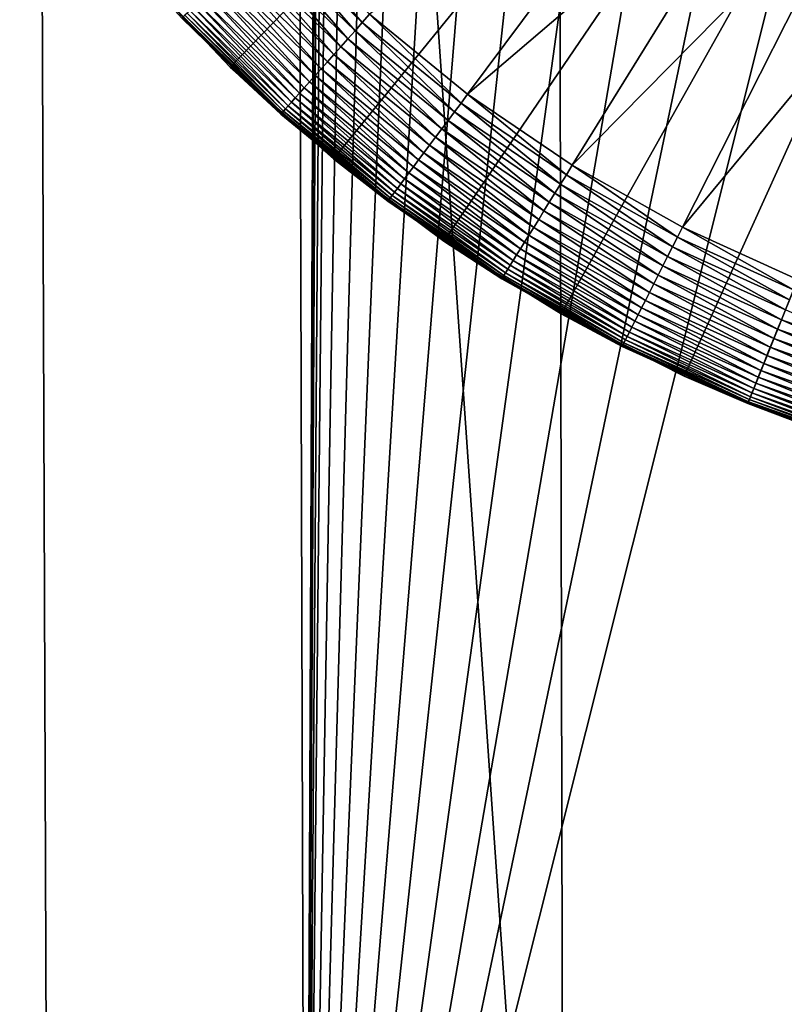
# Model space of a CAD drawing. Extents: x -39 to 39, y -65.9 to 0.
# Drawn here: x -5 to -2.1, y -62.2 to -58.6 of the extents above; entities that cross this region are included whole.
import ezdxf

# ---------------------------------------------------------------- set-up
doc = ezdxf.new("R2010")
doc.units = 0
doc.header["$MEASUREMENT"] = 0
doc.layers.add('L1', color=7, linetype='Continuous')
doc.layers.add('L3', color=7, linetype='Continuous')

msp = doc.modelspace()

# ---------------------------------------------------------------- linework, layer by layer
at = {"layer": 'L1', "color": 7}
for points in [[(0, -54.43, -88.6), (-4.1765, -58.73777, -88.6), (-4.531355, -58.36279, -88.6)], [(-3.790723, -59.08085, -88.6), (-4.1765, -58.73777, -88.6), (0, -54.43, -88.6)], [(0, -54.43, -88.6), (-3.376881, -59.38951, -88.6), (-3.790723, -59.08085, -88.6)], [(0, -54.43, -88.6), (-2.938037, -59.66144, -88.6), (-3.376881, -59.38951, -88.6)], [(-2.477442, -59.89464, -88.6), (-2.938037, -59.66144, -88.6), (0, -54.43, -88.6)], [(-2.240047, -59.99617, -88.6), (-2.477442, -59.89464, -88.6), (0, -54.43, -88.6)], [(-2.240047, -59.99617, -88.6), (0, -54.43, -88.6), (-1.998504, -60.08738, -88.6)], [(-2.391415, -57.63642, -29.6), (-3.655028, -58.53984, -29.6), (-3.288196, -58.83883, -29.6)], [(-2.391415, -57.63642, -29.6), (-3.288196, -58.83883, -29.6), (-2.106923, -57.83013, -29.6)], [(-2.106923, -57.83013, -29.6), (-3.288196, -58.83883, -29.6), (-2.89702, -59.10518, -29.6)], [(-2.106923, -57.83013, -29.6), (-2.89702, -59.10518, -29.6), (-1.806833, -57.99866, -29.6)], [(-1.806833, -57.99866, -29.6), (-2.89702, -59.10518, -29.6), (-2.484395, -59.33691, -29.6)], [(-1.806833, -57.99866, -29.6), (-2.484395, -59.33691, -29.6), (-1.493365, -58.14078, -29.6)], [(-1.493365, -58.14078, -29.6), (-2.484395, -59.33691, -29.6), (-2.053376, -59.53232, -29.6)], [(-3.682467, -58.57069, -29.60171), (-3.994799, -58.21042, -29.6), (-4.024789, -58.2388, -29.60171)], [(-3.682467, -58.57069, -29.60171), (-3.655028, -58.53984, -29.6), (-3.994799, -58.21042, -29.6)], [(-3.709718, -58.60133, -29.60682), (-4.024789, -58.2388, -29.60171), (-4.054574, -58.26699, -29.60682)], [(-3.709718, -58.60133, -29.60682), (-3.682467, -58.57069, -29.60171), (-4.024789, -58.2388, -29.60171)], [(-3.762917, -58.66115, -29.62709), (-4.08395, -58.29479, -29.6153), (-4.112718, -58.32201, -29.62709)], [(-3.736597, -58.63156, -29.6153), (-4.054574, -58.26699, -29.60682), (-4.08395, -58.29479, -29.6153)], [(-3.762917, -58.66115, -29.62709), (-3.736597, -58.63156, -29.6153), (-4.08395, -58.29479, -29.6153)], [(-3.736597, -58.63156, -29.6153), (-3.709718, -58.60133, -29.60682), (-4.054574, -58.26699, -29.60682)], [(-3.788501, -58.68992, -29.64211), (-4.112718, -58.32201, -29.62709), (-4.14068, -58.34847, -29.64211)], [(-3.788501, -58.68992, -29.64211), (-3.762917, -58.66115, -29.62709), (-4.112718, -58.32201, -29.62709)], [(-4.1765, -58.73777, -88.6), (-4.172633, -58.73378, -30.1), (-4.531355, -58.36279, -88.6)], [(-4.172633, -58.73378, -30.1), (-4.357962, -58.55409, -30.1), (-4.531355, -58.36279, -88.6)], [(-3.813173, -58.71766, -29.66026), (-4.14068, -58.34847, -29.64211), (-4.167646, -58.37399, -29.66026)], [(-3.813173, -58.71766, -29.66026), (-3.788501, -58.68992, -29.64211), (-4.14068, -58.34847, -29.64211)], [(-3.859116, -58.76932, -29.70543), (-4.193431, -58.39839, -29.68142), (-4.217858, -58.42151, -29.70543)], [(-3.836765, -58.74419, -29.68142), (-4.167646, -58.37399, -29.66026), (-4.193431, -58.39839, -29.68142)], [(-3.859116, -58.76932, -29.70543), (-3.836765, -58.74419, -29.68142), (-4.193431, -58.39839, -29.68142)], [(-3.836765, -58.74419, -29.68142), (-3.813173, -58.71766, -29.66026), (-4.167646, -58.37399, -29.66026)], [(-3.880072, -58.79289, -29.73214), (-4.217858, -58.42151, -29.70543), (-4.240763, -58.44318, -29.73214)], [(-3.880072, -58.79289, -29.73214), (-3.859116, -58.76932, -29.70543), (-4.217858, -58.42151, -29.70543)], [(-3.91724, -58.83468, -29.79289), (-4.261987, -58.46327, -29.76136), (-4.281386, -58.48163, -29.79289)], [(-3.899491, -58.81472, -29.76136), (-4.240763, -58.44318, -29.73214), (-4.261987, -58.46327, -29.76136)], [(-3.91724, -58.83468, -29.79289), (-3.899491, -58.81472, -29.76136), (-4.261987, -58.46327, -29.76136)], [(-3.899491, -58.81472, -29.76136), (-3.880072, -58.79289, -29.73214), (-4.240763, -58.44318, -29.73214)], [(-3.959317, -58.88199, -29.89915), (-4.314192, -58.51267, -29.86203), (-4.327375, -58.52515, -29.89915)], [(-3.947255, -58.86843, -29.86203), (-4.298827, -58.49813, -29.82653), (-4.314192, -58.51267, -29.86203)], [(-3.959317, -58.88199, -29.89915), (-3.947255, -58.86843, -29.86203), (-4.314192, -58.51267, -29.86203)], [(-3.933197, -58.85262, -29.82653), (-4.281386, -58.48163, -29.79289), (-4.298827, -58.49813, -29.82653)], [(-3.947255, -58.86843, -29.86203), (-3.933197, -58.85262, -29.82653), (-4.298827, -58.49813, -29.82653)], [(-3.933197, -58.85262, -29.82653), (-3.91724, -58.83468, -29.79289), (-4.281386, -58.48163, -29.79289)], [(-4.356722, -58.55292, -30.05871), (-4.357962, -58.55409, -30.1), (-4.172633, -58.73378, -30.1)], [(-3.986168, -58.91218, -30.05871), (-4.353009, -58.54941, -30.0177), (-4.356722, -58.55292, -30.05871)], [(-4.356722, -58.55292, -30.05871), (-4.172633, -58.73378, -30.1), (-3.986168, -58.91218, -30.05871)], [(-3.982771, -58.90837, -30.0177), (-4.34685, -58.54358, -29.97726), (-4.353009, -58.54941, -30.0177)], [(-3.986168, -58.91218, -30.05871), (-3.982771, -58.90837, -30.0177), (-4.353009, -58.54941, -30.0177)], [(-3.977135, -58.90203, -29.97726), (-4.338285, -58.53548, -29.93765), (-4.34685, -58.54358, -29.97726)], [(-3.982771, -58.90837, -30.0177), (-3.977135, -58.90203, -29.97726), (-4.34685, -58.54358, -29.97726)], [(-3.9693, -58.89321, -29.93765), (-4.327375, -58.52515, -29.89915), (-4.338285, -58.53548, -29.93765)], [(-3.977135, -58.90203, -29.97726), (-3.9693, -58.89321, -29.93765), (-4.338285, -58.53548, -29.93765)], [(-3.9693, -58.89321, -29.93765), (-3.959317, -58.88199, -29.89915), (-4.327375, -58.52515, -29.89915)], [(-3.312881, -58.87192, -29.60171), (-3.655028, -58.53984, -29.6), (-3.682467, -58.57069, -29.60171)], [(-3.312881, -58.87192, -29.60171), (-3.288196, -58.83883, -29.6), (-3.655028, -58.53984, -29.6)], [(-3.337398, -58.9048, -29.60682), (-3.682467, -58.57069, -29.60171), (-3.709718, -58.60133, -29.60682)], [(-3.337398, -58.9048, -29.60682), (-3.312881, -58.87192, -29.60171), (-3.682467, -58.57069, -29.60171)], [(-3.361578, -58.93722, -29.6153), (-3.709718, -58.60133, -29.60682), (-3.736597, -58.63156, -29.6153)], [(-3.361578, -58.93722, -29.6153), (-3.337398, -58.9048, -29.60682), (-3.709718, -58.60133, -29.60682)], [(-3.408274, -58.99983, -29.64211), (-3.762917, -58.66115, -29.62709), (-3.788501, -58.68992, -29.64211)], [(-3.385257, -58.96897, -29.62709), (-3.736597, -58.63156, -29.6153), (-3.762917, -58.66115, -29.62709)], [(-3.408274, -58.99983, -29.64211), (-3.385257, -58.96897, -29.62709), (-3.762917, -58.66115, -29.62709)], [(-3.385257, -58.96897, -29.62709), (-3.361578, -58.93722, -29.6153), (-3.736597, -58.63156, -29.6153)], [(-3.43047, -59.02959, -29.66026), (-3.788501, -58.68992, -29.64211), (-3.813173, -58.71766, -29.66026)], [(-3.43047, -59.02959, -29.66026), (-3.408274, -58.99983, -29.64211), (-3.788501, -58.68992, -29.64211)], [(-4.1765, -58.73777, -88.6), (-3.987303, -58.91346, -30.1), (-4.172633, -58.73378, -30.1)], [(-3.790723, -59.08085, -88.6), (-3.787213, -59.07654, -30.1), (-4.1765, -58.73777, -88.6)], [(-3.787213, -59.07654, -30.1), (-3.987303, -58.91346, -30.1), (-4.1765, -58.73777, -88.6)], [(-4.172633, -58.73378, -30.1), (-3.987303, -58.91346, -30.1), (-3.986168, -58.91218, -30.05871)], [(-3.451694, -59.05805, -29.68142), (-3.813173, -58.71766, -29.66026), (-3.836765, -58.74419, -29.68142)], [(-3.451694, -59.05805, -29.68142), (-3.43047, -59.02959, -29.66026), (-3.813173, -58.71766, -29.66026)], [(-3.490654, -59.11028, -29.73214), (-3.859116, -58.76932, -29.70543), (-3.880072, -58.79289, -29.73214)], [(-3.471801, -59.08501, -29.70543), (-3.836765, -58.74419, -29.68142), (-3.859116, -58.76932, -29.70543)], [(-3.490654, -59.11028, -29.73214), (-3.471801, -59.08501, -29.70543), (-3.859116, -58.76932, -29.70543)], [(-3.471801, -59.08501, -29.70543), (-3.451694, -59.05805, -29.68142), (-3.836765, -58.74419, -29.68142)], [(-3.508124, -59.13371, -29.76136), (-3.880072, -58.79289, -29.73214), (-3.899491, -58.81472, -29.76136)], [(-3.508124, -59.13371, -29.76136), (-3.490654, -59.11028, -29.73214), (-3.880072, -58.79289, -29.73214)], [(-3.538448, -59.17437, -29.82653), (-3.91724, -58.83468, -29.79289), (-3.933197, -58.85262, -29.82653)], [(-3.524092, -59.15512, -29.79289), (-3.899491, -58.81472, -29.76136), (-3.91724, -58.83468, -29.79289)], [(-3.538448, -59.17437, -29.82653), (-3.524092, -59.15512, -29.79289), (-3.91724, -58.83468, -29.79289)], [(-3.524092, -59.15512, -29.79289), (-3.508124, -59.13371, -29.76136), (-3.899491, -58.81472, -29.76136)], [(-2.918768, -59.14028, -29.60171), (-3.288196, -58.83883, -29.6), (-3.312881, -58.87192, -29.60171)], [(-2.918768, -59.14028, -29.60171), (-2.89702, -59.10518, -29.6), (-3.288196, -58.83883, -29.6)], [(-3.570926, -59.21791, -29.93765), (-3.959317, -58.88199, -29.89915), (-3.9693, -58.89321, -29.93765)], [(-3.561945, -59.20587, -29.89915), (-3.947255, -58.86843, -29.86203), (-3.959317, -58.88199, -29.89915)], [(-3.570926, -59.21791, -29.93765), (-3.561945, -59.20587, -29.89915), (-3.959317, -58.88199, -29.89915)], [(-3.551095, -59.19132, -29.86203), (-3.933197, -58.85262, -29.82653), (-3.947255, -58.86843, -29.86203)], [(-3.561945, -59.20587, -29.89915), (-3.551095, -59.19132, -29.86203), (-3.947255, -58.86843, -29.86203)], [(-3.551095, -59.19132, -29.86203), (-3.538448, -59.17437, -29.82653), (-3.933197, -58.85262, -29.82653)], [(-2.940368, -59.17513, -29.60682), (-3.312881, -58.87192, -29.60171), (-3.337398, -58.9048, -29.60682)], [(-2.940368, -59.17513, -29.60682), (-2.918768, -59.14028, -29.60171), (-3.312881, -58.87192, -29.60171)], [(-3.986168, -58.91218, -30.05871), (-3.987303, -58.91346, -30.1), (-3.787213, -59.07654, -30.1)], [(-3.586102, -59.23826, -30.05871), (-3.982771, -58.90837, -30.0177), (-3.986168, -58.91218, -30.05871)], [(-3.986168, -58.91218, -30.05871), (-3.787213, -59.07654, -30.1), (-3.586102, -59.23826, -30.05871)], [(-3.583046, -59.23416, -30.0177), (-3.977135, -58.90203, -29.97726), (-3.982771, -58.90837, -30.0177)], [(-3.586102, -59.23826, -30.05871), (-3.583046, -59.23416, -30.0177), (-3.982771, -58.90837, -30.0177)], [(-3.577976, -59.22737, -29.97726), (-3.9693, -58.89321, -29.93765), (-3.977135, -58.90203, -29.97726)], [(-3.583046, -59.23416, -30.0177), (-3.577976, -59.22737, -29.97726), (-3.977135, -58.90203, -29.97726)], [(-3.577976, -59.22737, -29.97726), (-3.570926, -59.21791, -29.93765), (-3.9693, -58.89321, -29.93765)], [(-2.961672, -59.20951, -29.6153), (-3.337398, -58.9048, -29.60682), (-3.361578, -58.93722, -29.6153)], [(-2.961672, -59.20951, -29.6153), (-2.940368, -59.17513, -29.60682), (-3.337398, -58.9048, -29.60682)], [(-2.982534, -59.24318, -29.62709), (-3.361578, -58.93722, -29.6153), (-3.385257, -58.96897, -29.62709)], [(-2.982534, -59.24318, -29.62709), (-2.961672, -59.20951, -29.6153), (-3.361578, -58.93722, -29.6153)], [(-3.002812, -59.2759, -29.64211), (-3.385257, -58.96897, -29.62709), (-3.408274, -58.99983, -29.64211)], [(-3.002812, -59.2759, -29.64211), (-2.982534, -59.24318, -29.62709), (-3.385257, -58.96897, -29.62709)], [(-3.041067, -59.33764, -29.68142), (-3.43047, -59.02959, -29.66026), (-3.451694, -59.05805, -29.68142)], [(-3.022368, -59.30746, -29.66026), (-3.408274, -58.99983, -29.64211), (-3.43047, -59.02959, -29.66026)], [(-3.041067, -59.33764, -29.68142), (-3.022368, -59.30746, -29.66026), (-3.43047, -59.02959, -29.66026)], [(-3.022368, -59.30746, -29.66026), (-3.002812, -59.2759, -29.64211), (-3.408274, -58.99983, -29.64211)], [(-3.058782, -59.36623, -29.70543), (-3.451694, -59.05805, -29.68142), (-3.471801, -59.08501, -29.70543)], [(-3.058782, -59.36623, -29.70543), (-3.041067, -59.33764, -29.68142), (-3.451694, -59.05805, -29.68142)], [(-3.790723, -59.08085, -88.6), (-3.587123, -59.23963, -30.1), (-3.787213, -59.07654, -30.1)], [(-3.376881, -59.38951, -88.6), (-3.373754, -59.38491, -30.1), (-3.790723, -59.08085, -88.6)], [(-3.373754, -59.38491, -30.1), (-3.587123, -59.23963, -30.1), (-3.790723, -59.08085, -88.6)], [(-3.787213, -59.07654, -30.1), (-3.587123, -59.23963, -30.1), (-3.586102, -59.23826, -30.05871)], [(-3.075392, -59.39303, -29.73214), (-3.471801, -59.08501, -29.70543), (-3.490654, -59.11028, -29.73214)], [(-3.075392, -59.39303, -29.73214), (-3.058782, -59.36623, -29.70543), (-3.471801, -59.08501, -29.70543)], [(-2.503046, -59.37375, -29.60171), (-2.89702, -59.10518, -29.6), (-2.918768, -59.14028, -29.60171)], [(-2.503046, -59.37375, -29.60171), (-2.484395, -59.33691, -29.6), (-2.89702, -59.10518, -29.6)], [(-3.104852, -59.44058, -29.79289), (-3.508124, -59.13371, -29.76136), (-3.524092, -59.15512, -29.79289)], [(-3.090784, -59.41787, -29.76136), (-3.490654, -59.11028, -29.73214), (-3.508124, -59.13371, -29.76136)], [(-3.104852, -59.44058, -29.79289), (-3.090784, -59.41787, -29.76136), (-3.508124, -59.13371, -29.76136)], [(-3.090784, -59.41787, -29.76136), (-3.075392, -59.39303, -29.73214), (-3.490654, -59.11028, -29.73214)], [(-2.521569, -59.41033, -29.60682), (-2.918768, -59.14028, -29.60171), (-2.940368, -59.17513, -29.60682)], [(-2.521569, -59.41033, -29.60682), (-2.503046, -59.37375, -29.60171), (-2.918768, -59.14028, -29.60171)], [(-3.128643, -59.47897, -29.86203), (-3.538448, -59.17437, -29.82653), (-3.551095, -59.19132, -29.86203)], [(-3.1175, -59.46099, -29.82653), (-3.524092, -59.15512, -29.79289), (-3.538448, -59.17437, -29.82653)], [(-3.128643, -59.47897, -29.86203), (-3.1175, -59.46099, -29.82653), (-3.538448, -59.17437, -29.82653)], [(-3.1175, -59.46099, -29.82653), (-3.104852, -59.44058, -29.79289), (-3.524092, -59.15512, -29.79289)], [(-2.539839, -59.44642, -29.6153), (-2.940368, -59.17513, -29.60682), (-2.961672, -59.20951, -29.6153)], [(-2.539839, -59.44642, -29.6153), (-2.521569, -59.41033, -29.60682), (-2.940368, -59.17513, -29.60682)], [(-3.146115, -59.50717, -29.93765), (-3.561945, -59.20587, -29.89915), (-3.570926, -59.21791, -29.93765)], [(-3.138203, -59.49439, -29.89915), (-3.551095, -59.19132, -29.86203), (-3.561945, -59.20587, -29.89915)], [(-3.146115, -59.50717, -29.93765), (-3.138203, -59.49439, -29.89915), (-3.561945, -59.20587, -29.89915)], [(-3.138203, -59.49439, -29.89915), (-3.128643, -59.47897, -29.86203), (-3.551095, -59.19132, -29.86203)], [(-2.55773, -59.48175, -29.62709), (-2.961672, -59.20951, -29.6153), (-2.982534, -59.24318, -29.62709)], [(-2.55773, -59.48175, -29.62709), (-2.539839, -59.44642, -29.6153), (-2.961672, -59.20951, -29.6153)], [(-3.586102, -59.23826, -30.05871), (-3.587123, -59.23963, -30.1), (-3.373754, -59.38491, -30.1)], [(-3.159486, -59.52874, -30.05871), (-3.583046, -59.23416, -30.0177), (-3.586102, -59.23826, -30.05871)], [(-3.586102, -59.23826, -30.05871), (-3.373754, -59.38491, -30.1), (-3.159486, -59.52874, -30.05871)], [(-3.156793, -59.52439, -30.0177), (-3.577976, -59.22737, -29.97726), (-3.583046, -59.23416, -30.0177)], [(-3.159486, -59.52874, -30.05871), (-3.156793, -59.52439, -30.0177), (-3.583046, -59.23416, -30.0177)], [(-3.152326, -59.51719, -29.97726), (-3.570926, -59.21791, -29.93765), (-3.577976, -59.22737, -29.97726)], [(-3.156793, -59.52439, -30.0177), (-3.152326, -59.51719, -29.97726), (-3.577976, -59.22737, -29.97726)], [(-3.152326, -59.51719, -29.97726), (-3.146115, -59.50717, -29.93765), (-3.570926, -59.21791, -29.93765)], [(-2.575119, -59.5161, -29.64211), (-2.982534, -59.24318, -29.62709), (-3.002812, -59.2759, -29.64211)], [(-2.575119, -59.5161, -29.64211), (-2.55773, -59.48175, -29.62709), (-2.982534, -59.24318, -29.62709)], [(-2.59189, -59.54922, -29.66026), (-3.002812, -59.2759, -29.64211), (-3.022368, -59.30746, -29.66026)], [(-2.59189, -59.54922, -29.66026), (-2.575119, -59.5161, -29.64211), (-3.002812, -59.2759, -29.64211)], [(-2.607925, -59.5809, -29.68142), (-3.022368, -59.30746, -29.66026), (-3.041067, -59.33764, -29.68142)], [(-2.607925, -59.5809, -29.68142), (-2.59189, -59.54922, -29.66026), (-3.022368, -59.30746, -29.66026)], [(-2.623117, -59.6109, -29.70543), (-3.041067, -59.33764, -29.68142), (-3.058782, -59.36623, -29.70543)], [(-2.623117, -59.6109, -29.70543), (-2.607925, -59.5809, -29.68142), (-3.041067, -59.33764, -29.68142)], [(-2.068792, -59.57062, -29.60171), (-2.484395, -59.33691, -29.6), (-2.503046, -59.37375, -29.60171)], [(-2.068792, -59.57062, -29.60171), (-2.053376, -59.53232, -29.6), (-2.484395, -59.33691, -29.6)], [(-3.376881, -59.38951, -88.6), (-3.160385, -59.53019, -30.1), (-3.373754, -59.38491, -30.1)], [(-2.938037, -59.66144, -88.6), (-2.935317, -59.65659, -30.1), (-3.376881, -59.38951, -88.6)], [(-2.935317, -59.65659, -30.1), (-3.160385, -59.53019, -30.1), (-3.376881, -59.38951, -88.6)], [(-3.373754, -59.38491, -30.1), (-3.160385, -59.53019, -30.1), (-3.159486, -59.52874, -30.05871)], [(-2.650561, -59.66511, -29.76136), (-3.075392, -59.39303, -29.73214), (-3.090784, -59.41787, -29.76136)], [(-2.637362, -59.63904, -29.73214), (-3.058782, -59.36623, -29.70543), (-3.075392, -59.39303, -29.73214)], [(-2.650561, -59.66511, -29.76136), (-2.637362, -59.63904, -29.73214), (-3.075392, -59.39303, -29.73214)], [(-2.637362, -59.63904, -29.73214), (-2.623117, -59.6109, -29.70543), (-3.058782, -59.36623, -29.70543)], [(-2.084101, -59.60866, -29.60682), (-2.503046, -59.37375, -29.60171), (-2.521569, -59.41033, -29.60682)], [(-2.084101, -59.60866, -29.60682), (-2.068792, -59.57062, -29.60171), (-2.503046, -59.37375, -29.60171)], [(-2.662625, -59.68893, -29.79289), (-3.090784, -59.41787, -29.76136), (-3.104852, -59.44058, -29.79289)], [(-2.662625, -59.68893, -29.79289), (-2.650561, -59.66511, -29.76136), (-3.090784, -59.41787, -29.76136)], [(-2.099201, -59.64619, -29.6153), (-2.521569, -59.41033, -29.60682), (-2.539839, -59.44642, -29.6153)], [(-2.099201, -59.64619, -29.6153), (-2.084101, -59.60866, -29.60682), (-2.521569, -59.41033, -29.60682)], [(-2.683028, -59.72923, -29.86203), (-3.1175, -59.46099, -29.82653), (-3.128643, -59.47897, -29.86203)], [(-2.673472, -59.71036, -29.82653), (-3.104852, -59.44058, -29.79289), (-3.1175, -59.46099, -29.82653)], [(-2.683028, -59.72923, -29.86203), (-2.673472, -59.71036, -29.82653), (-3.1175, -59.46099, -29.82653)], [(-2.673472, -59.71036, -29.82653), (-2.662625, -59.68893, -29.79289), (-3.104852, -59.44058, -29.79289)], [(-2.113988, -59.68293, -29.62709), (-2.539839, -59.44642, -29.6153), (-2.55773, -59.48175, -29.62709)], [(-2.113988, -59.68293, -29.62709), (-2.099201, -59.64619, -29.6153), (-2.539839, -59.44642, -29.6153)], [(-2.703338, -59.76934, -29.97726), (-3.146115, -59.50717, -29.93765), (-3.152326, -59.51719, -29.97726)], [(-2.698011, -59.75882, -29.93765), (-3.138203, -59.49439, -29.89915), (-3.146115, -59.50717, -29.93765)], [(-2.703338, -59.76934, -29.97726), (-2.698011, -59.75882, -29.93765), (-3.146115, -59.50717, -29.93765)], [(-2.691226, -59.74542, -29.89915), (-3.128643, -59.47897, -29.86203), (-3.138203, -59.49439, -29.89915)], [(-2.698011, -59.75882, -29.93765), (-2.691226, -59.74542, -29.89915), (-3.138203, -59.49439, -29.89915)], [(-2.691226, -59.74542, -29.89915), (-2.683028, -59.72923, -29.86203), (-3.128643, -59.47897, -29.86203)], [(-2.128361, -59.71864, -29.64211), (-2.55773, -59.48175, -29.62709), (-2.575119, -59.5161, -29.64211)], [(-2.128361, -59.71864, -29.64211), (-2.113988, -59.68293, -29.62709), (-2.55773, -59.48175, -29.62709)], [(-3.159486, -59.52874, -30.05871), (-3.160385, -59.53019, -30.1), (-2.935317, -59.65659, -30.1)], [(-2.709477, -59.78147, -30.05871), (-3.156793, -59.52439, -30.0177), (-3.159486, -59.52874, -30.05871)], [(-3.159486, -59.52874, -30.05871), (-2.935317, -59.65659, -30.1), (-2.709477, -59.78147, -30.05871)], [(-2.707168, -59.77691, -30.0177), (-3.152326, -59.51719, -29.97726), (-3.156793, -59.52439, -30.0177)], [(-2.709477, -59.78147, -30.05871), (-2.707168, -59.77691, -30.0177), (-3.156793, -59.52439, -30.0177)], [(-2.707168, -59.77691, -30.0177), (-2.703338, -59.76934, -29.97726), (-3.152326, -59.51719, -29.97726)], [(-2.142222, -59.75309, -29.66026), (-2.575119, -59.5161, -29.64211), (-2.59189, -59.54922, -29.66026)], [(-2.142222, -59.75309, -29.66026), (-2.128361, -59.71864, -29.64211), (-2.575119, -59.5161, -29.64211)], [(-2.168032, -59.81722, -29.70543), (-2.607925, -59.5809, -29.68142), (-2.623117, -59.6109, -29.70543)], [(-2.155476, -59.78602, -29.68142), (-2.59189, -59.54922, -29.66026), (-2.607925, -59.5809, -29.68142)], [(-2.168032, -59.81722, -29.70543), (-2.155476, -59.78602, -29.68142), (-2.607925, -59.5809, -29.68142)], [(-2.155476, -59.78602, -29.68142), (-2.142222, -59.75309, -29.66026), (-2.59189, -59.54922, -29.66026)], [(-2.179805, -59.84647, -29.73214), (-2.623117, -59.6109, -29.70543), (-2.637362, -59.63904, -29.73214)], [(-2.179805, -59.84647, -29.73214), (-2.168032, -59.81722, -29.70543), (-2.623117, -59.6109, -29.70543)], [(-2.938037, -59.66144, -88.6), (-2.710249, -59.78299, -30.1), (-2.935317, -59.65659, -30.1)], [(-2.935317, -59.65659, -30.1), (-2.710249, -59.78299, -30.1), (-2.709477, -59.78147, -30.05871)], [(-2.190714, -59.87358, -29.76136), (-2.637362, -59.63904, -29.73214), (-2.650561, -59.66511, -29.76136)], [(-2.190714, -59.87358, -29.76136), (-2.179805, -59.84647, -29.73214), (-2.637362, -59.63904, -29.73214)], [(-1.654596, -59.84521, -29.62709), (-2.099201, -59.64619, -29.6153), (-2.113988, -59.68293, -29.62709)], [(-2.477442, -59.89464, -88.6), (-2.475148, -59.88958, -30.1), (-2.938037, -59.66144, -88.6)], [(-2.475148, -59.88958, -30.1), (-2.710249, -59.78299, -30.1), (-2.938037, -59.66144, -88.6)], [(-2.209651, -59.92064, -29.82653), (-2.662625, -59.68893, -29.79289), (-2.673472, -59.71036, -29.82653)], [(-2.200686, -59.89836, -29.79289), (-2.650561, -59.66511, -29.76136), (-2.662625, -59.68893, -29.79289)], [(-2.209651, -59.92064, -29.82653), (-2.200686, -59.89836, -29.79289), (-2.662625, -59.68893, -29.79289)], [(-2.200686, -59.89836, -29.79289), (-2.190714, -59.87358, -29.76136), (-2.650561, -59.66511, -29.76136)], [(-1.665845, -59.88203, -29.64211), (-2.113988, -59.68293, -29.62709), (-2.128361, -59.71864, -29.64211)], [(-1.665845, -59.88203, -29.64211), (-1.654596, -59.84521, -29.62709), (-2.113988, -59.68293, -29.62709)], [(-2.224324, -59.95709, -29.89915), (-2.683028, -59.72923, -29.86203), (-2.691226, -59.74542, -29.89915)], [(-2.217548, -59.94026, -29.86203), (-2.673472, -59.71036, -29.82653), (-2.683028, -59.72923, -29.86203)], [(-2.224324, -59.95709, -29.89915), (-2.217548, -59.94026, -29.86203), (-2.683028, -59.72923, -29.86203)], [(-2.217548, -59.94026, -29.86203), (-2.209651, -59.92064, -29.82653), (-2.673472, -59.71036, -29.82653)], [(-1.676694, -59.91754, -29.66026), (-2.128361, -59.71864, -29.64211), (-2.142222, -59.75309, -29.66026)], [(-1.676694, -59.91754, -29.66026), (-1.665845, -59.88203, -29.64211), (-2.128361, -59.71864, -29.64211)], [(-2.237501, -59.98984, -30.0177), (-2.703338, -59.76934, -29.97726), (-2.707168, -59.77691, -30.0177)], [(-2.234335, -59.98197, -29.97726), (-2.698011, -59.75882, -29.93765), (-2.703338, -59.76934, -29.97726)], [(-2.237501, -59.98984, -30.0177), (-2.234335, -59.98197, -29.97726), (-2.703338, -59.76934, -29.97726)], [(-2.229933, -59.97103, -29.93765), (-2.691226, -59.74542, -29.89915), (-2.698011, -59.75882, -29.93765)], [(-2.234335, -59.98197, -29.97726), (-2.229933, -59.97103, -29.93765), (-2.698011, -59.75882, -29.93765)], [(-2.229933, -59.97103, -29.93765), (-2.224324, -59.95709, -29.89915), (-2.691226, -59.74542, -29.89915)], [(-1.687067, -59.95148, -29.68142), (-2.142222, -59.75309, -29.66026), (-2.155476, -59.78602, -29.68142)], [(-1.687067, -59.95148, -29.68142), (-1.676694, -59.91754, -29.66026), (-2.142222, -59.75309, -29.66026)], [(-2.709477, -59.78147, -30.05871), (-2.710249, -59.78299, -30.1), (-2.475148, -59.88958, -30.1)], [(-2.239409, -59.99458, -30.05871), (-2.707168, -59.77691, -30.0177), (-2.709477, -59.78147, -30.05871)], [(-2.709477, -59.78147, -30.05871), (-2.475148, -59.88958, -30.1), (-2.239409, -59.99458, -30.05871)], [(-2.239409, -59.99458, -30.05871), (-2.237501, -59.98984, -30.0177), (-2.707168, -59.77691, -30.0177)], [(-1.696895, -59.98365, -29.70543), (-2.155476, -59.78602, -29.68142), (-2.168032, -59.81722, -29.70543)], [(-1.696895, -59.98365, -29.70543), (-1.687067, -59.95148, -29.68142), (-2.155476, -59.78602, -29.68142)], [(-1.70611, -60.01381, -29.73214), (-2.168032, -59.81722, -29.70543), (-2.179805, -59.84647, -29.73214)], [(-1.70611, -60.01381, -29.73214), (-1.696895, -59.98365, -29.70543), (-2.168032, -59.81722, -29.70543)], [(-1.722453, -60.0673, -29.79289), (-2.190714, -59.87358, -29.76136), (-2.200686, -59.89836, -29.79289)], [(-1.714648, -60.04176, -29.76136), (-2.179805, -59.84647, -29.73214), (-2.190714, -59.87358, -29.76136)], [(-1.722453, -60.0673, -29.79289), (-1.714648, -60.04176, -29.76136), (-2.190714, -59.87358, -29.76136)], [(-1.714648, -60.04176, -29.76136), (-1.70611, -60.01381, -29.73214), (-2.179805, -59.84647, -29.73214)], [(-2.477442, -59.89464, -88.6), (-2.240047, -59.99617, -30.1), (-2.475148, -59.88958, -30.1)], [(-2.240047, -59.99617, -88.6), (-2.240047, -59.99617, -30.1), (-2.477442, -59.89464, -88.6)], [(-2.239409, -59.99458, -30.05871), (-2.475148, -59.88958, -30.1), (-2.240047, -59.99617, -30.1)], [(-1.72947, -60.09026, -29.82653), (-2.200686, -59.89836, -29.79289), (-2.209651, -59.92064, -29.82653)], [(-1.72947, -60.09026, -29.82653), (-1.722453, -60.0673, -29.79289), (-2.200686, -59.89836, -29.79289)], [(-1.740954, -60.12785, -29.89915), (-2.217548, -59.94026, -29.86203), (-2.224324, -59.95709, -29.89915)], [(-1.735651, -60.11049, -29.86203), (-2.209651, -59.92064, -29.82653), (-2.217548, -59.94026, -29.86203)], [(-1.740954, -60.12785, -29.89915), (-1.735651, -60.11049, -29.86203), (-2.217548, -59.94026, -29.86203)], [(-1.735651, -60.11049, -29.86203), (-1.72947, -60.09026, -29.82653), (-2.209651, -59.92064, -29.82653)], [(-1.752761, -60.16649, -30.05871), (-2.237501, -59.98984, -30.0177), (-2.239409, -59.99458, -30.05871)], [(-1.751268, -60.1616, -30.0177), (-2.234335, -59.98197, -29.97726), (-2.237501, -59.98984, -30.0177)], [(-1.752761, -60.16649, -30.05871), (-1.751268, -60.1616, -30.0177), (-2.237501, -59.98984, -30.0177)], [(-1.74879, -60.15349, -29.97726), (-2.229933, -59.97103, -29.93765), (-2.234335, -59.98197, -29.97726)], [(-1.751268, -60.1616, -30.0177), (-1.74879, -60.15349, -29.97726), (-2.234335, -59.98197, -29.97726)], [(-1.745344, -60.14222, -29.93765), (-2.224324, -59.95709, -29.89915), (-2.229933, -59.97103, -29.93765)], [(-1.74879, -60.15349, -29.97726), (-1.745344, -60.14222, -29.93765), (-2.229933, -59.97103, -29.93765)], [(-1.745344, -60.14222, -29.93765), (-1.740954, -60.12785, -29.89915), (-2.224324, -59.95709, -29.89915)], [(-2.239409, -59.99458, -30.05871), (-2.240047, -59.99617, -30.1), (-1.996654, -60.08215, -30.1)], [(-1.998504, -60.08738, -88.6), (-1.996654, -60.08215, -30.1), (-2.240047, -59.99617, -88.6)], [(-2.240047, -59.99617, -88.6), (-1.996654, -60.08215, -30.1), (-2.240047, -59.99617, -30.1)], [(-1.752761, -60.16649, -30.05871), (-2.239409, -59.99458, -30.05871), (-1.996654, -60.08215, -30.1)]]:
    msp.add_3dface(points, dxfattribs=at)
at = {"layer": 'L3', "color": 7}
for points in [[(-6.898573, -35.93, 22.20298), (-6.745877, -65.41283, 21.71153), (-4.854478, -65.41283, 22.21106)], [(-6.898573, -35.93, 22.20298), (-4.854478, -65.41283, 22.21106), (-4.964361, -35.93, 22.71382)], [(-3.982566, -35.93, -22.90637), (-5.805553, -65.41283, -21.98165), (-5.936964, -35.93, -22.47921)], [(-3.982566, -35.93, -22.90637), (-3.894414, -65.41283, -22.39935), (-5.805553, -65.41283, -21.98165)], [(-4.964361, -35.93, 22.71382), (-4.854478, -65.41283, 22.21106), (-2.927138, -65.41283, 22.54616)], [(-4.964361, -35.93, 22.71382), (-2.927138, -65.41283, 22.54616), (-2.993395, -35.93, 23.0565)], [(-3.85, -54.43, -22.60152), (-3.894414, -65.41283, -22.39935), (-3.982566, -35.93, -22.90637)], [(-2.993395, -35.93, 23.0565), (-2.927138, -65.41283, 22.54616), (-0.978127, -65.41283, 22.71432)], [(-2.993395, -35.93, 23.0565), (-0.978127, -65.41283, 22.71432), (-1.000267, -35.93, 23.22847)], [(-3.85, -54.43, -22.60152), (-3.846447, -54.59536, -22.59919), (-3.894414, -65.41283, -22.39935)], [(-3.894414, -65.41283, -22.39935), (-3.846447, -54.59536, -22.59919), (-3.835748, -54.76096, -22.59808)], [(-3.894414, -65.41283, -22.39935), (-3.835748, -54.76096, -22.59808), (-3.817981, -54.9255, -22.59818)], [(-3.817981, -54.9255, -22.59818), (-3.793097, -55.08948, -22.59946), (-3.894414, -65.41283, -22.39935)], [(-3.894414, -65.41283, -22.39935), (-3.793097, -55.08948, -22.59946), (-3.722364, -55.41311, -22.6055)], [(-3.894414, -65.41283, -22.39935), (-3.722364, -55.41311, -22.6055), (-3.624072, -55.72946, -22.61587)], [(-3.624072, -55.72946, -22.61587), (-3.498948, -56.03619, -22.63015), (-3.894414, -65.41283, -22.39935)], [(-3.894414, -65.41283, -22.39935), (-3.498948, -56.03619, -22.63015), (-3.347919, -56.33103, -22.64778)], [(-3.894414, -65.41283, -22.39935), (-3.347919, -56.33103, -22.64778), (-3.172104, -56.6118, -22.66813)], [(-3.172104, -56.6118, -22.66813), (-2.972803, -56.87641, -22.69047), (-3.894414, -65.41283, -22.39935)], [(-3.894414, -65.41283, -22.39935), (-2.972803, -56.87641, -22.69047), (-2.751492, -57.12291, -22.71403)], [(-3.894414, -65.41283, -22.39935), (-2.751492, -57.12291, -22.71403), (-2.509811, -57.34948, -22.73802)], [(-2.509811, -57.34948, -22.73802), (-2.249548, -57.55442, -22.76165), (-3.894414, -65.41283, -22.39935)], [(-3.894414, -65.41283, -22.39935), (-2.249548, -57.55442, -22.76165), (-1.97263, -57.73624, -22.78414)], [(-3.894414, -65.41283, -22.39935), (-1.97263, -57.73624, -22.78414), (-1.954442, -65.41283, -22.65121)]]:
    msp.add_3dface(points, dxfattribs=at)

doc.saveas('drawing.dxf')
